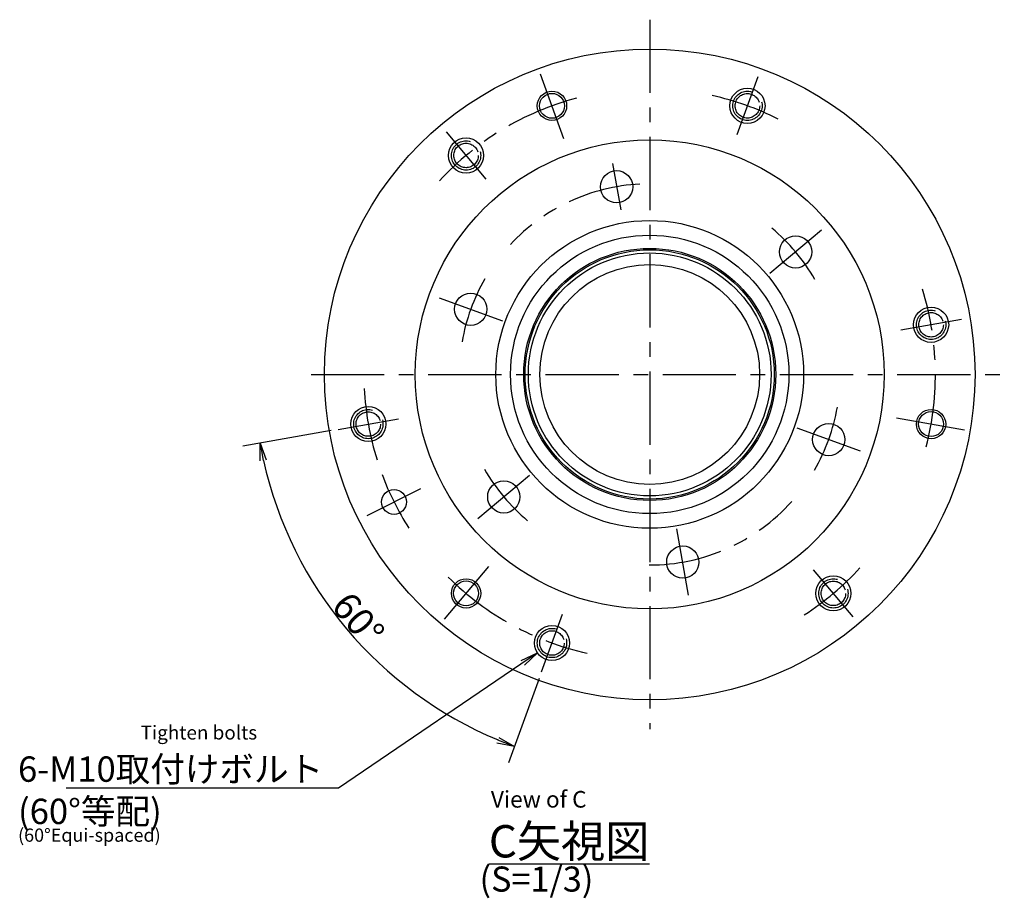
# Model space of a CAD drawing. Extents: x 0 to 1673, y 0 to 657.
# Drawn here: x 1337 to 1673, y 154 to 454 of the extents above; entities that cross this region are included whole.
import ezdxf

# ---------------------------------------------------------------- set-up
doc = ezdxf.new("R2010")
doc.units = 0
doc.header["$LTSCALE"] = 20
doc.linetypes.add('CENTER', pattern=[2, 1.25, -0.25, 0.25, -0.25])
doc.linetypes.add('PHANTOM', pattern=[2.5, 1.25, -0.25, 0.25, -0.25, 0.25, -0.25])
doc.layers.get('0').update_dxf_attribs({"linetype": 'CONTINUOUS'})
doc.layers.add('C0', color=7, linetype='CONTINUOUS')
doc.styles.add('KNJYOKO', font='TXT', dxfattribs={"bigfont": 'BIGFONT'})
doc.dimstyles.new('C003', dxfattribs={"dimtxt": 9.3, "dimasz": 6, "dimexe": 6, "dimexo": 2.4, "dimgap": 0.09, "dimtad": 1, "dimdec": 3, "dimtxsty": 'STANDARD', "dimcen": 0.09, "dimaunit": 1, "dimazin": 3, "dimtfac": 0.903226, "dimtdec": 4, "dimtmove": 0, "dimatfit": 3, "dimtvp": 0.553763, "dimtolj": 1, "dimtzin": 0})

# ---------------------------------------------------------------- blocks, each defined once
blk = doc.blocks.new('_OPEN')
at = {"color": 0, "linetype": 'BYBLOCK'}
for p, q in [((-1, 0.166667), (0, 0)), ((0, 0), (-1, -0.166667)), ((0, 0), (-1, 0))]:
    blk.add_line(p, q, dxfattribs=at)
blk = doc.blocks.new('*D54')
at = {"layer": 'C0', "color": 0, "linetype": 'BYBLOCK'}
for p, q in [((1443.51, 313.72), (1413.36, 308.41)), ((1514.47, 229.15), (1504, 200.38))]:
    blk.add_line(p, q, dxfattribs=at)
blk.add_arc((1552.23, 332.89), 135.01, 192.5463, 247.4537, dxfattribs=at)
at = {"layer": 'C0', "color": 0, "linetype": 'BYBLOCK', "xscale": 6, "yscale": 6, "zscale": 6}
for p, rotation in [((1419.27, 309.45), 99.99999999999966), ((1506.05, 206.02), 339.9999999999998)]:
    blk.add_blockref('_OPEN', p, dxfattribs=dict(at, rotation=rotation))
at = {"layer": 'C0', "color": 0, "linetype": 'BYBLOCK', "insert": (1452.75, 249.42), "char_height": 9.3, "attachment_point": 5, "rotation": 310}
blk.add_mtext('\\A1;60°', dxfattribs=at)

msp = doc.modelspace()

# ---------------------------------------------------------------- linework, layer by layer
at = {"layer": 'C0', "color": 3, "linetype": 'CENTER'}
for p, q in [((1552.2288, 453.8923), (1552.2288, 211.8923)), ((1522.9667, 413.2893), (1514.9374, 435.3496)), ((1589.167, 434.3791), (1581.9846, 414.6456)), ((1482.8077, 415.6251), (1496.3063, 399.5382)), ((1482.8077, 415.6251), (1496.3063, 399.5382)), ((1539.5525, 404.7833), (1542.3309, 389.0263)), ((1610.8312, 382.0656), (1593.2122, 367.2814)), ((1480.3423, 359.0568), (1501.9552, 351.1904)), ((1658.588, 351.6463), (1637.9071, 347.9997)), ((1436.6672, 332.8923), (1673.2288, 332.8923)), ((1445.8696, 314.1383), (1466.5505, 317.7849)), ((1636.4857, 318.0355), (1659.6051, 313.959)), ((1624.1153, 306.7278), (1602.5024, 314.5942)), ((1493.6264, 283.719), (1511.2454, 298.5032)), ((1455.7996, 284.8145), (1474.1458, 293.9615)), ((1565.5129, 257.5545), (1561.519, 280.2051)), ((1497.234, 267.352), (1482.1439, 249.3684)), ((1621.6499, 250.1595), (1608.1513, 266.2464)), ((1621.6499, 250.1595), (1608.1513, 266.2464)), ((1515.2906, 231.4055), (1522.473, 251.139))]:
    msp.add_line(p, q, dxfattribs=at)
at = {"layer": 'C0', "color": 3, "linetype": 'CONTINUOUS'}
for centre, radius in [((1552.2288, 332.8923), 111), ((1585.5758, 424.5123), 6), ((1518.8818, 424.5123), 5), ((1518.8818, 424.5123), 4.25), ((1489.557, 407.5816), 6), ((1552.2288, 332.8923), 80), ((1540.9417, 396.9048), 5.5), ((1552.2288, 332.8923), 52.5), ((1552.2288, 332.8923), 47.5), ((1602.0217, 374.6735), 5.5), ((1552.2288, 332.8923), 43), ((1552.2288, 332.8923), 42.5), ((1552.2288, 332.8923), 41.4175), ((1552.2288, 332.8923), 37.5), ((1491.1488, 355.1236), 5.5), ((1648.2476, 349.823), 6), ((1456.21, 315.9616), 6), ((1648.2476, 315.9616), 5), ((1648.2476, 315.9616), 4.25), ((1613.3088, 310.661), 5.5), ((1502.4359, 291.1111), 5.5), ((1464.9727, 289.388), 4.25), ((1563.5159, 268.8798), 5.5), ((1489.557, 258.203), 5), ((1489.557, 258.203), 4.25), ((1614.9006, 258.203), 6), ((1518.8818, 241.2723), 6)]:
    msp.add_circle(centre, radius, dxfattribs=at)
at = {"layer": 'C0', "color": 3, "linetype": 'PHANTOM'}
for centre, radius in [((1585.5758, 424.5123), 5), ((1585.5758, 424.5123), 4.181), ((1489.557, 407.5816), 5), ((1489.557, 407.5816), 4.181), ((1648.2476, 349.823), 5), ((1648.2476, 349.823), 4.181), ((1456.21, 315.9616), 5), ((1456.21, 315.9616), 4.181), ((1614.9006, 258.203), 5), ((1614.9006, 258.203), 4.181), ((1518.8818, 241.2723), 5), ((1518.8818, 241.2723), 4.181)]:
    msp.add_circle(centre, radius, dxfattribs=at)
at = {"layer": 'C0', "color": 3, "linetype": 'CENTER'}
for radius, start, end in [(97.5, 104.849995, 137.379713), (97.5, 63.309009, 77.379713), (65, 92.947977, 137.015502), (65, 29.861607, 50.138393), (65, 149.861607, 170.138393), (97.5, 345.318456, 377.379713), (97.5, 182.827057, 197.379713), (65, 329.861607, 350.138393), (65, 209.861607, 230.138393), (97.5, 200.4764, 212.5236), (65, 269.861607, 318.204584), (97.5, 302.735932, 317.379713), (97.5, 225.163111, 257.379713)]:
    msp.add_arc((1552.2288, 332.8923), radius, start, end, dxfattribs=at)

# ---------------------------------------------------------------- texts
at = {"layer": 'C0', "color": 3, "linetype": 'CONTINUOUS', "attachment_point": 1}
for s, insert, char_height in [('{\\H0.63x;{Tighten bolts}}', (1378.5314, 213.0799), 7.5), ('{\\H0.63x;{View of C}}', (1498.0293, 190.7935), 9), ('{\\H0.60x;{(60°Equi-spaced)}}', (1336.6814, 177.9799), 7.5), ('{\\H0.92x;{(S=1/3)}}', (1494.1547, 165.0287), 9.3)]:
    msp.add_mtext(s, dxfattribs=dict(at, insert=insert, char_height=char_height))
at = {"layer": 'C0', "color": 3, "linetype": 'CONTINUOUS', "attachment_point": 1, "style": 'KNJYOKO'}
for s, insert, char_height in [('{\\H0.93x;{6-M10取付けボルト\\P(60°等配)}}', (1336.6814, 202.5799), 9.3), ('{\\H0.92x;{\\LC矢視図}}', (1497.3288, 179.1563), 12)]:
    msp.add_mtext(s, dxfattribs=dict(at, insert=insert, char_height=char_height))

# ---------------------------------------------------------------- dimensions: what is measured, and where the dimension line sits
at = {"layer": 'C0', "color": 3, "linetype": 'CONTINUOUS'}
dim = msp.add_angular_dim_2l(base=(1448.8036, 246.1082), line1=((1445.8696, 314.1383), (1446.8544, 314.3119)), line2=((1515.6326, 232.3452), (1515.2906, 231.4055)), dimstyle='C003', override={"dimasz": 6, "dimblk1": 'OPEN', "dimblk2": 'OPEN', "dimsah": 1}, dxfattribs=at)
dim.commit()
dim.dimension.update_dxf_attribs({"geometry": '*D54', "text_midpoint": (1449.1866, 246.4296), "dimtype": 162})

# ---------------------------------------------------------------- leaders
at = {"layer": 'C0', "color": 3, "linetype": 'CONTINUOUS', "annotation_type": 0, "has_hookline": 1, "hookline_direction": 1, "text_width": 86.9019}
msp.add_leader([(1513.9141, 237.9076), (1446.0305, 191.7799), (1440.0305, 191.7799)], dimstyle='C003', override={"dimgap": 0, "dimtad": 1, "dimldrblk": 'OPEN'}, dxfattribs=at)

doc.saveas('drawing.dxf')
